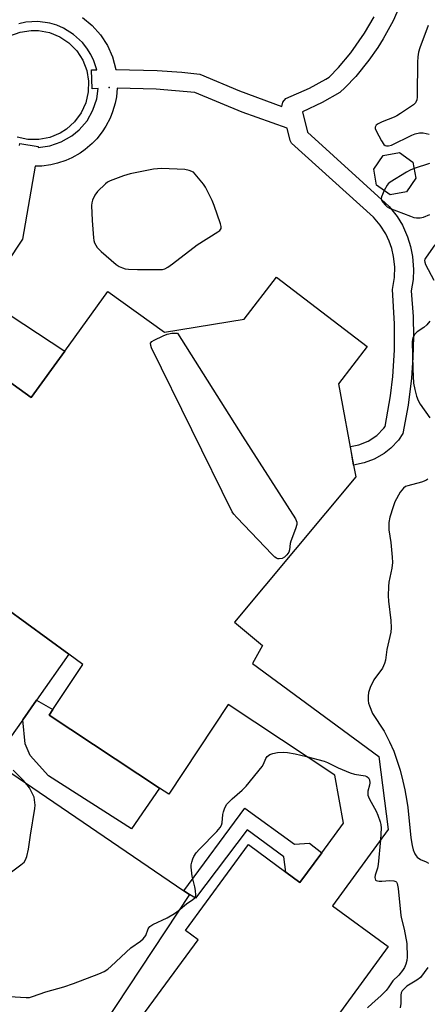
# Model space of a CAD drawing. Units: inches. Extents: x 1285763 to 1291763, y 521450 to 525451.
# Drawn here: x 1291330 to 1291460, y 522997 to 523311 of the extents above; entities that cross this region are included whole.
import ezdxf

# ---------------------------------------------------------------- set-up
doc = ezdxf.new("R2010")
doc.units = ezdxf.units.IN
doc.header["$MEASUREMENT"] = 0
for name, color, linetype in [('BLDG-Footprint', 5, 'Continuous'), ('CULTRL-Pad', 6, 'Continuous'), ('CULTRL-Swimming Pool in Ground', 4, 'Continuous'), ('ELEV-Spot Elevation', 7, 'Continuous'), ('TRANS-Non Street Sidewalk', 7, 'Continuous'), ('TRANS-Parking Lot', 4, 'Continuous'), ('Undefined', 1, 'Continuous')]:
    doc.layers.add(name, color=color, linetype=linetype)

msp = doc.modelspace()

# ---------------------------------------------------------------- linework, layer by layer
at = {"layer": 'BLDG-Footprint', "elevation": 448.76}
for points in [[(1291273.74, 523332.4), (1291271.23, 523304.94), (1291269, 523280.56), (1291266.52, 523253.36), (1291265.3, 523240.11), (1291285.45, 523225.54), (1291333.8, 523190.57), (1291344.54, 523205.42), (1291358.31, 523224.45), (1291376.33, 523211.41), (1291401.8, 523215.56), (1291412.07, 523229), (1291441.06, 523206.84), (1291431.94, 523194.91), (1291436.68, 523169.04), (1291437.38, 523165.23), (1291398.73, 523118.88), (1291407.62, 523111.47), (1291404.47, 523105.7), (1291444.77, 523076), (1291447.7, 523052.72), (1291429.97, 523028.37), (1291447.77, 523015.4), (1291425.65, 522985.01)], [(1291354.65, 522973.34), (1291387.13, 523017.5), (1291383.04, 523020.5), (1291403.17, 523047.87), (1291415.06, 523039.12), (1291419.58, 523035.79), (1291426.53, 523045.24), (1291433.47, 523054.68), (1291430.71, 523070), (1291396.64, 523092.56), (1291377.71, 523063.97), (1291374.74, 523065.93), (1291339.59, 523089.2), (1291340.77, 523090.97), (1291350.31, 523105.4), (1291345.89, 523108.62), (1291318.92, 523128.24)]]:
    msp.add_lwpolyline(points, dxfattribs=at)
at = {"layer": 'BLDG-Footprint', "elevation": 446.27}
msp.add_lwpolyline([(1291453.55, 523256.26), (1291448.37, 523255.34), (1291444.06, 523258.35), (1291443.14, 523263.53), (1291446.16, 523267.84), (1291451.33, 523268.76), (1291455.64, 523265.75), (1291456.56, 523260.57)], close=True, dxfattribs=at)
at = {"layer": 'CULTRL-Pad'}
msp.add_lwpolyline([(1291374.74, 523065.93), (1291365.84, 523052.93), (1291339.31, 523069.78), (1291333.51, 523076.28), (1291331.9, 523080.02), (1291331.19, 523087.76), (1291335.56, 523093.96), (1291340.77, 523090.97), (1291339.59, 523089.2)], close=True, dxfattribs=at)
at = {"layer": 'CULTRL-Swimming Pool in Ground'}
msp.add_lwpolyline([(1291326.98, 523306.01), (1291330.3, 523307.24), (1291333.8, 523307.79), (1291336.16, 523307.76), (1291339.64, 523307.11), (1291342.92, 523305.77), (1291345.87, 523303.8), (1291348.35, 523301.28), (1291350.28, 523298.31), (1291351.57, 523295.01), (1291352.16, 523291.52), (1291352.06, 523288.12), (1291351.26, 523284.67), (1291349.78, 523281.46), (1291347.68, 523278.6), (1291345.05, 523276.23), (1291343.05, 523274.97), (1291339.79, 523273.6), (1291336.31, 523272.92), (1291332.77, 523272.96), (1291329.31, 523273.71)], dxfattribs=at)
at = {"layer": 'ELEV-Spot Elevation'}
msp.add_point((1291358.76, 523289.6, 447.09), dxfattribs=at)
at = {"layer": 'TRANS-Non Street Sidewalk'}
msp.add_lwpolyline([(1291384.37, 523031.93), (1291382.58, 523033.1), (1291402, 523059.48), (1291417.86, 523048.03), (1291422.65, 523048.38), (1291426.52, 523045.24), (1291419.58, 523035.79), (1291415.05, 523039.12), (1291414.46, 523043.97), (1291402.74, 523052.63), (1291386.21, 523030.83)], close=True, dxfattribs=at)
for points in [[(1291451.99, 523316.86, 0), (1291449.32, 523310.86, 0), (1291446.15, 523305.08, 0), (1291444.4, 523302.28, 0), (1291441.56, 523298.23, 0), (1291437.4, 523293.11, 0), (1291434.02, 523289.51, 0), (1291432.32, 523287.95, 0), (1291426.73, 523284.75, 0), (1291420.35, 523281.74, 0), (1291421.96, 523275.3, 0), (1291448.02, 523251.6, 0), (1291450.57, 523248.38, 0), (1291452.27, 523245.59, 0), (1291453.96, 523241.84, 0), (1291454.9, 523238.83, 0), (1291455.55, 523235.63, 0), (1291455.86, 523231.44, 0), (1291455.71, 523228.27, 0), (1291455.12, 523224.68, 0), (1291455.7, 523216.46, 0), (1291455.82, 523209.91, 0), (1291455.66, 523203.35, 0), (1291455.2, 523196.81, 0), (1291454.14, 523188.13, 0), (1291452.43, 523179.08, 0), (1291451.01, 523176.99, 0), (1291448.62, 523174.47, 0), (1291446.41, 523172.73, 0), (1291443.3, 523170.94, 0), (1291440.06, 523169.73, 0), (1291436.68, 523169.04, 0), (1291435.74, 523174.97, 0), (1291438.36, 523175.48, 0), (1291441.37, 523176.68, 0), (1291444.09, 523178.48, 0), (1291446.37, 523180.8, 0), (1291446.82, 523181.38, 0), (1291448.5, 523191.09, 0), (1291449.23, 523197.34, 0), (1291449.75, 523205.72, 0), (1291449.77, 523214.11, 0), (1291449.1, 523225.08, 0), (1291449.74, 523228.9, 0), (1291449.84, 523232.29, 0), (1291449.47, 523235.64, 0), (1291448.88, 523238.11, 0), (1291448.04, 523240.5, 0), (1291446.96, 523242.79, 0), (1291445.15, 523245.64, 0), (1291443.02, 523248.16, 0), (1291416.92, 523271.82, 0), (1291416.45, 523272.67, 0), (1291415.46, 523276.58, 0), (1291401.18, 523281.72, 0), (1291386.08, 523287.99, 0), (1291373.71, 523289.01, 0), (1291361.26, 523289.32, 0), (1291361, 523286.6, 0), (1291360.6, 523284.52, 0), (1291359.78, 523281.75, 0), (1291358.99, 523279.79, 0), (1291357.66, 523277.22, 0), (1291356.52, 523275.45, 0), (1291354.73, 523273.19, 0), (1291353.26, 523271.67, 0), (1291351.07, 523269.79, 0), (1291349.44, 523268.63, 0), (1291346.84, 523267.14, 0), (1291344.91, 523266.28, 0), (1291342.18, 523265.35, 0), (1291340.12, 523264.87, 0), (1291337.26, 523264.48, 0), (1291335.09, 523264.39, 0), (1291331.03, 523241.09, 0), (1291326.08, 523233.63, 0)], [(1291330.06, 523271.06, 0), (1291330.16, 523271.69, 0), (1291336.09, 523270.77, 0), (1291336.03, 523270.41, 0), (1291339.78, 523270.93, 0), (1291343.42, 523272.16, 0), (1291346.77, 523274.07, 0), (1291349.14, 523276.03, 0), (1291351.64, 523278.95, 0), (1291353.54, 523282.3, 0), (1291354.77, 523285.95, 0), (1291355.25, 523289.22, 0), (1291353.33, 523289.15, 0), (1291353.12, 523295.15, 0), (1291354.73, 523295.2, 0), (1291353.83, 523298.04, 0), (1291352.84, 523300.13, 0), (1291351.62, 523302.1, 0), (1291350.19, 523303.9, 0), (1291347.37, 523306.51, 0), (1291344.1, 523308.54, 0), (1291341.97, 523309.45, 0), (1291339.76, 523310.1, 0), (1291335.94, 523310.61, 0), (1291332.1, 523310.39, 0), (1291329.85, 523309.91, 0)], [(1291350.15, 523311.91, 0), (1291353.24, 523309.37, 0), (1291355.91, 523306.4, 0), (1291358.14, 523302.95, 0), (1291359.74, 523299.38, 0), (1291360.84, 523295.32, 0), (1291374.03, 523295.01, 0), (1291381.94, 523294.44, 0), (1291387.67, 523293.81, 0), (1291400.25, 523288.53, 0), (1291413.81, 523283.48, 0), (1291414.14, 523284.9, 0), (1291415.1, 523286, 0), (1291422.6, 523289.37, 0), (1291427.87, 523292.26, 0), (1291428.9, 523292.89, 0), (1291431.87, 523295.94, 0), (1291435.83, 523300.61, 0), (1291440.2, 523306.85, 0), (1291443.24, 523312.15, 0)], [(1291318.27, 523222.62, 0), (1291344.54, 523205.42, 0), (1291333.8, 523190.57, 0), (1291285.45, 523225.54, 0)]]:
    msp.add_polyline3d(points, dxfattribs=at)
at = {"layer": 'TRANS-Parking Lot'}
for points in [[(1291318.92, 523128.24, 0), (1291345.89, 523108.62, 0), (1291335.56, 523093.96, 0), (1291331.19, 523087.76, 0), (1291325.23, 523079.3, 0)], [(1291324.98, 523072.4, 0), (1291382.58, 523033.1, 0), (1291384.37, 523031.93, 0), (1291353.12, 522984.56, 0)]]:
    msp.add_polyline3d(points, dxfattribs=at)
at = {"layer": 'Undefined'}
for points, elevation in [([(1291460.55, 523309.29), (1291457.81, 523302.18), (1291457.45, 523300.79), (1291457.21, 523299.39), (1291457.11, 523297.64), (1291457.03, 523287.31), (1291456.99, 523286.43), (1291456.84, 523285.6), (1291456.41, 523284.64), (1291455.83, 523284.05), (1291451.72, 523281.25), (1291450.49, 523280.48), (1291449.7, 523280.09), (1291445.81, 523278.58), (1291444.52, 523277.98), (1291443.9, 523277.53), (1291443.76, 523277.35), (1291443.62, 523276.92), (1291443.64, 523276.44), (1291443.89, 523275.67), (1291445.6, 523272.54), (1291446.39, 523271.38), (1291446.79, 523271.05), (1291447.2, 523270.9), (1291447.89, 523270.88), (1291448.84, 523271.13), (1291455.31, 523274.3), (1291456.4, 523274.73), (1291457.77, 523275.09), (1291458.87, 523275.11), (1291460.78, 523274.68)], 446), ([(1291456.01, 523263.67), (1291454.78, 523263.16), (1291453.57, 523262.56), (1291448.42, 523259.32), (1291447.76, 523258.79), (1291447.38, 523258.36), (1291446.47, 523256.67)], 446), ([(1291460.96, 523265.33), (1291456.01, 523263.67)], 446), ([(1291446.47, 523256.67), (1291445.64, 523254.63), (1291445.55, 523254.1), (1291445.63, 523253.61), (1291446.02, 523252.93), (1291446.76, 523252.08), (1291447.39, 523251.51), (1291448.13, 523251.05), (1291454.82, 523248.45), (1291455.95, 523248.09), (1291456.79, 523247.96), (1291457.9, 523247.95), (1291458.98, 523248.11), (1291461.03, 523249.02)], 446), ([(1291462.58, 523239.37), (1291459.85, 523235.42), (1291459.49, 523234.73), (1291459.38, 523234.29), (1291459.4, 523233.82), (1291459.67, 523233.03), (1291462.34, 523228.08)], 446), ([(1291460.99, 523214.93), (1291460.12, 523213.75), (1291459.12, 523212.91), (1291456.97, 523211.57), (1291456.21, 523210.79), (1291455.79, 523210.12), (1291455.59, 523209.63), (1291455.43, 523208.5), (1291455.57, 523199.62), (1291455.87, 523195.16), (1291456.21, 523193.17), (1291456.79, 523190.97), (1291457.27, 523189.65), (1291457.99, 523188.44), (1291460.99, 523184.09)], 446), ([(1291460.36, 523164.48), (1291459.71, 523164.06), (1291458.41, 523163.57), (1291454.02, 523162.44), (1291453.26, 523162.15), (1291452.61, 523161.7), (1291451.61, 523160.33), (1291449.91, 523157.29), (1291449.3, 523155.67), (1291448.23, 523152.37), (1291447.93, 523150.67), (1291447.91, 523148.35), (1291448.58, 523144.28), (1291449.01, 523139.65), (1291449.08, 523137.98), (1291448.9, 523136.07), (1291447.93, 523131.67), (1291447.83, 523130.23), (1291447.79, 523127.31), (1291447.88, 523125.57), (1291448.59, 523119.45), (1291448.68, 523117.12), (1291448.62, 523115.67), (1291447.3, 523110.21), (1291446.86, 523106.75), (1291446.58, 523105.71), (1291445.88, 523104.25), (1291443.2, 523100.44), (1291442.03, 523098.04), (1291441.47, 523096.38), (1291441.35, 523095.27), (1291441.35, 523093.88), (1291441.47, 523093.04), (1291441.73, 523092.19), (1291442.79, 523089.72), (1291446.45, 523084.05), (1291448.21, 523080.72), (1291449.5, 523077.69), (1291450.96, 523073.56), (1291451.59, 523071.62), (1291452.45, 523068.15), (1291453.08, 523065.38), (1291453.74, 523061.76), (1291454.02, 523059.77), (1291454.99, 523050.08), (1291455.37, 523047.59), (1291455.67, 523046.23), (1291456.21, 523044.95), (1291456.65, 523044.26), (1291457.01, 523043.86), (1291458.07, 523043.1), (1291459.86, 523042.34), (1291460.59, 523041.94)], 446), ([(1291323.28, 522999.56), (1291332.17, 522999.04), (1291333.27, 522999.12), (1291334.28, 522999.36), (1291338.46, 523000.84), (1291344.2, 523002.52), (1291347.28, 523003.52), (1291355.45, 523006.61), (1291357.07, 523007.33), (1291358.27, 523008.14), (1291359.39, 523009.06), (1291365.57, 523014.9), (1291368.68, 523017.07), (1291369.58, 523017.78), (1291370.39, 523018.85), (1291371.15, 523020.97), (1291371.38, 523021.36), (1291371.73, 523021.73), (1291372.68, 523022.33), (1291377.18, 523024.5), (1291379.61, 523025.86), (1291380.75, 523026.69), (1291383.39, 523028.95), (1291385.44, 523030.34), (1291386, 523030.87), (1291386.21, 523031.24), (1291386.32, 523031.75), (1291386.27, 523033.19), (1291386.07, 523034.36), (1291385.2, 523037.81), (1291384.89, 523040.63), (1291384.91, 523041.47), (1291385.05, 523042.28), (1291385.38, 523043.33), (1291385.71, 523044.08), (1291386.44, 523045.22), (1291387.49, 523046.47), (1291393.05, 523052.04), (1291394.14, 523053.38), (1291394.52, 523054.11), (1291394.72, 523054.8), (1291395, 523057.44), (1291395.17, 523058.3), (1291395.65, 523059.61), (1291396.3, 523060.83), (1291396.86, 523061.48), (1291397.92, 523062.48), (1291401.18, 523065.22), (1291402.38, 523066.55), (1291407.53, 523072.79), (1291408, 523073.54), (1291408.71, 523075.36), (1291409.1, 523076), (1291409.94, 523076.61), (1291410.95, 523077.01), (1291412.41, 523077.29), (1291414.19, 523077.42), (1291415.66, 523077.27), (1291418.01, 523076.87), (1291421.65, 523076)], 448), ([(1291421.65, 523076), (1291427.31, 523074.51), (1291428.39, 523074.06), (1291431.83, 523072.4), (1291435.57, 523070.77), (1291436.96, 523070.37), (1291440.44, 523069.84), (1291440.94, 523069.63), (1291441.46, 523069.18), (1291441.78, 523068.56), (1291441.88, 523067.6), (1291441.78, 523066.82), (1291441.29, 523064.89), (1291441.3, 523063.67), (1291441.43, 523063.16), (1291441.78, 523062.38), (1291443.94, 523058.54), (1291444.45, 523057.31), (1291445.2, 523055.11), (1291445.41, 523054.25), (1291445.52, 523053.11), (1291445.31, 523049.44)], 448), ([(1291327.5, 523039.15), (1291330.57, 523041.38), (1291331.63, 523042.31), (1291332.05, 523043.02), (1291332.42, 523044.1), (1291332.96, 523046.38), (1291333.63, 523050.94), (1291335.03, 523059.36), (1291335.1, 523060.51), (1291334.92, 523062.21), (1291334.73, 523063.03), (1291334.39, 523063.85), (1291333.24, 523065.95), (1291332.59, 523066.95), (1291331.22, 523068.49), (1291328.11, 523071.67)], 446), ([(1291445.31, 523049.44), (1291444.58, 523041.49), (1291444.33, 523040.35), (1291443.59, 523038.15), (1291443.5, 523037.38), (1291443.55, 523036.92), (1291443.72, 523036.56), (1291443.89, 523036.43), (1291444.33, 523036.27), (1291444.86, 523036.2), (1291445.73, 523036.2), (1291448.25, 523036.45), (1291449.51, 523036.35), (1291450.2, 523036.07), (1291450.38, 523035.91), (1291450.62, 523035.49), (1291450.92, 523033.83), (1291451.75, 523025.23), (1291451.96, 523024.15), (1291452.83, 523020.89), (1291453.71, 523016.28), (1291453.75, 523012), (1291453.65, 523010.86), (1291453.37, 523009.73), (1291452.93, 523008.64), (1291452.33, 523007.71), (1291451.09, 523006.2), (1291449.22, 523004.41), (1291447.78, 523002.21), (1291447.06, 523001.28), (1291445.43, 522999.58), (1291442.63, 522997.16), (1291441.17, 522995.79)], 448), ([(1291460.41, 523008.67), (1291458.01, 523005.5), (1291456.91, 523004.58), (1291453.74, 523002.67), (1291452.92, 523001.98), (1291452.24, 523001.18), (1291451.93, 523000.54), (1291451.77, 522999.79), (1291451.81, 522997.11), (1291451.6, 522995.73)], 446)]:
    msp.add_lwpolyline(points, dxfattribs=dict(at, elevation=elevation))
for points, elevation in [([(1291375.43, 523263.7), (1291372.83, 523263.47), (1291365.37, 523261.97), (1291363.26, 523261.31), (1291359.02, 523259.79), (1291358.17, 523259.31), (1291357.49, 523258.78), (1291354.98, 523256.33), (1291354.13, 523255.15), (1291353.36, 523253.59), (1291353.14, 523252.76), (1291353.09, 523251.89), (1291353.29, 523247.14), (1291353.66, 523241.57), (1291353.79, 523240.73), (1291354.06, 523239.93), (1291354.9, 523238.46), (1291356.12, 523237.18), (1291360.89, 523233.09), (1291361.89, 523232.45), (1291362.97, 523231.94), (1291363.78, 523231.7), (1291364.9, 523231.53), (1291367.79, 523231.41), (1291374.9, 523231.42), (1291375.77, 523231.49), (1291376.46, 523231.68), (1291377.47, 523232.24), (1291378.93, 523233.27), (1291386.8, 523239.38), (1291393.4, 523243.44), (1291394.05, 523243.93), (1291394.47, 523244.5), (1291394.49, 523245.23), (1291394.28, 523246.03), (1291392.19, 523251.85), (1291391.56, 523253.46), (1291389.99, 523256.71), (1291389.45, 523257.73), (1291388.8, 523258.69), (1291385.62, 523262.49), (1291384.27, 523263.02), (1291382.84, 523263.33)], 446), ([(1291412.95, 523139.06), (1291412.49, 523139.14), (1291412.08, 523139.32), (1291411.62, 523139.65), (1291410.76, 523140.47), (1291399.42, 523152.29), (1291398.44, 523153.4), (1291397.95, 523154.14), (1291372.26, 523206.44), (1291371.96, 523207.22), (1291371.92, 523207.9), (1291372.34, 523208.42), (1291373.03, 523208.86), (1291375.93, 523210.33), (1291377.21, 523210.85), (1291378.67, 523211.11), (1291380.48, 523211.14), (1291401.21, 523178.24), (1291418.14, 523151.83), (1291418.6, 523150.81), (1291418.62, 523150.01), (1291418.21, 523148.63), (1291416.72, 523144.79), (1291416.52, 523143.96), (1291416.21, 523141.97), (1291416, 523141.23), (1291415.42, 523140.35), (1291414.65, 523139.62), (1291413.95, 523139.25)], 448)]:
    msp.add_lwpolyline(points, close=True, dxfattribs=dict(at, elevation=elevation))

doc.saveas('drawing.dxf')
